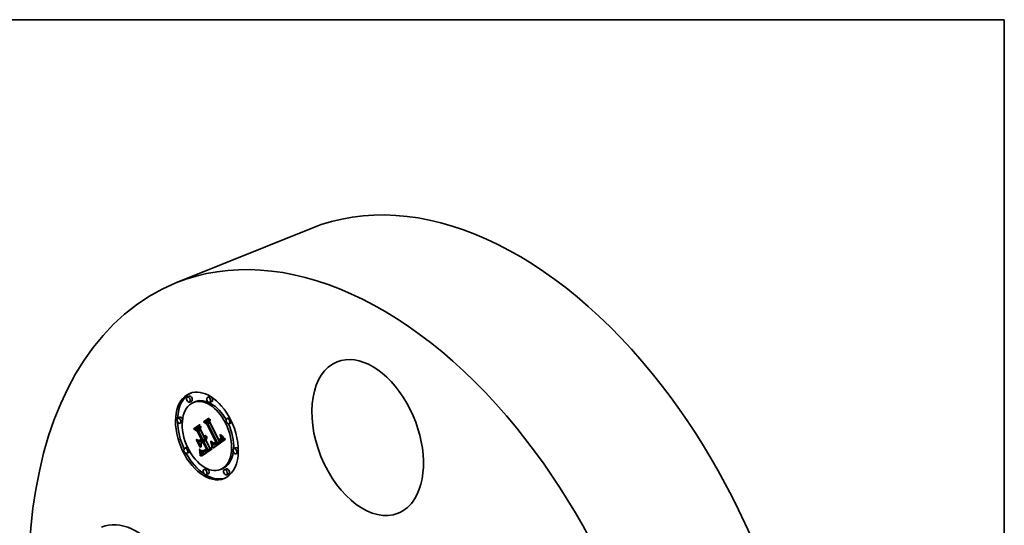
# Model space of a CAD drawing. Extents: x 0 to 10.8, y 0 to 8.2.
# Drawn here: x 7 to 10.8, y 6.3 to 8.2 of the extents above; entities that cross this region are included whole.
import ezdxf

# ---------------------------------------------------------------- set-up
doc = ezdxf.new("R2010")
doc.units = 0
doc.header["$MEASUREMENT"] = 0
doc.layers.get('0').update_dxf_attribs({"lineweight": 13})
doc.layers.add('1', color=7, linetype='Continuous', lineweight=13)

msp = doc.modelspace()

# ---------------------------------------------------------------- linework, layer by layer
at = {"color": 7, "lineweight": 35, "ltscale": 0.013778}
msp.add_line((7.624321, 7.25624), (8.135412, 7.462424), dxfattribs=at)
at = {"color": 7, "lineweight": 35, "ltscale": 0.000207}
for p, q in [((7.675642, 6.828845), (7.667976, 6.825752)), ((7.6835, 6.80937), (7.675834, 6.806277)), ((7.698404, 6.808578), (7.690738, 6.805485)), ((7.752297, 6.828088), (7.74463, 6.824995)), ((7.760155, 6.808613), (7.752488, 6.80552)), ((7.63994, 6.749282), (7.632273, 6.74619)), ((7.647798, 6.729808), (7.640131, 6.726715)), ((7.728981, 6.731819), (7.736647, 6.734912)), ((7.736483, 6.729619), (7.744149, 6.732712)), ((7.744791, 6.725527), (7.752457, 6.728619)), ((7.825, 6.747455), (7.817334, 6.744362)), ((7.832858, 6.72798), (7.825192, 6.724888)), ((7.691773, 6.705723), (7.699439, 6.708815)), ((7.700258, 6.702937), (7.707925, 6.70603)), ((7.709673, 6.697711), (7.717339, 6.700804)), ((7.712724, 6.661632), (7.720391, 6.664724)), ((7.718004, 6.65769), (7.72567, 6.660783)), ((7.726897, 6.663928), (7.734564, 6.667021)), ((7.729768, 6.658298), (7.737435, 6.661391)), ((7.767967, 6.651387), (7.775634, 6.654479)), ((7.76886, 6.651004), (7.776526, 6.654097)), ((7.775511, 6.648427), (7.783178, 6.65152)), ((7.776331, 6.648803), (7.783998, 6.651895)), ((7.777165, 6.649266), (7.784832, 6.652359)), ((7.778013, 6.64982), (7.785679, 6.652913)), ((7.778706, 6.650322), (7.786373, 6.653415)), ((7.779389, 6.650845), (7.787055, 6.653938)), ((7.780061, 6.651388), (7.787727, 6.654481)), ((7.780722, 6.651954), (7.788388, 6.655047)), ((7.781371, 6.652541), (7.789038, 6.655634)), ((7.789362, 6.658691), (7.797028, 6.661784)), ((7.79022, 6.659096), (7.797886, 6.662189)), ((7.791046, 6.659523), (7.798713, 6.662616)), ((7.791841, 6.659971), (7.799507, 6.663064)), ((7.792604, 6.66044), (7.80027, 6.663533)), ((7.793334, 6.660931), (7.801, 6.664024)), ((7.79429, 6.66165), (7.801956, 6.664742)), ((7.795155, 6.662399), (7.802821, 6.665491)), ((7.795926, 6.66318), (7.803593, 6.666273)), ((7.796608, 6.663992), (7.804274, 6.667085)), ((7.797197, 6.664834), (7.804863, 6.667927)), ((7.797693, 6.665709), (7.80536, 6.668802)), ((7.798099, 6.666614), (7.805765, 6.669707)), ((7.798412, 6.667551), (7.806078, 6.670644)), ((7.798634, 6.668518), (7.8063, 6.671611)), ((7.666104, 6.636007), (7.658438, 6.632915)), ((7.673962, 6.616533), (7.666295, 6.61344)), ((7.720195, 6.614089), (7.727861, 6.617181)), ((7.720438, 6.612465), (7.728104, 6.615557)), ((7.720654, 6.610651), (7.72832, 6.613744)), ((7.720756, 6.609644), (7.728423, 6.612737)), ((7.726725, 6.621689), (7.734391, 6.624781)), ((7.728054, 6.62156), (7.73572, 6.624652)), ((7.730024, 6.623631), (7.73769, 6.626724)), ((7.730713, 6.62392), (7.738379, 6.627013)), ((7.73144, 6.624265), (7.739106, 6.627358)), ((7.732205, 6.624666), (7.739871, 6.627759)), ((7.733888, 6.619273), (7.741554, 6.622366)), ((7.734931, 6.61975), (7.742598, 6.622843)), ((7.736016, 6.620329), (7.743682, 6.623422)), ((7.737142, 6.62101), (7.744809, 6.624102)), ((7.738311, 6.621792), (7.745977, 6.624885)), ((7.74049, 6.623412), (7.748157, 6.626505)), ((7.744291, 6.625987), (7.751958, 6.62908)), ((7.745763, 6.626928), (7.753429, 6.630021)), ((7.763404, 6.644761), (7.77107, 6.647853)), ((7.851164, 6.63418), (7.843498, 6.631087)), ((7.859022, 6.614705), (7.851356, 6.611613)), ((7.720856, 6.608571), (7.728522, 6.611664)), ((7.720951, 6.607433), (7.728617, 6.610526)), ((7.721042, 6.606228), (7.728709, 6.60932)), ((7.738808, 6.555375), (7.731141, 6.552282)), ((7.800558, 6.55541), (7.792891, 6.552317)), ((7.815462, 6.554618), (7.807796, 6.551525)), ((7.746666, 6.5359), (7.738999, 6.532807)), ((7.82332, 6.535143), (7.815654, 6.53205))]:
    msp.add_line(p, q, dxfattribs=at)
at = {"color": 7, "lineweight": 35, "ltscale": 0.000606}
msp.add_line((7.728981, 6.731819), (7.748827, 6.745739), dxfattribs=at)
at = {"color": 7, "lineweight": 35, "ltscale": 0.000377}
msp.add_line((7.741581, 6.723549), (7.728981, 6.731819), dxfattribs=at)
at = {"color": 7, "lineweight": 35, "ltscale": 0.000568}
msp.add_line((7.750643, 6.744556), (7.73204, 6.731508), dxfattribs=at)
at = {"color": 7, "lineweight": 35, "ltscale": 0.000309}
msp.add_line((7.73204, 6.731508), (7.742473, 6.724902), dxfattribs=at)
at = {"color": 7, "lineweight": 35, "ltscale": 0.000542}
msp.add_line((7.736483, 6.729619), (7.754232, 6.742068), dxfattribs=at)
at = {"color": 7, "lineweight": 35, "ltscale": 0.000232}
for p, q in [((7.744791, 6.725527), (7.736483, 6.729619)), ((7.752457, 6.728619), (7.744149, 6.732712))]:
    msp.add_line(p, q, dxfattribs=at)
at = {"color": 7, "lineweight": 35, "ltscale": 0.000423}
msp.add_line((7.736647, 6.734912), (7.750516, 6.744639), dxfattribs=at)
at = {"color": 7, "lineweight": 35, "ltscale": 3.5e-05}
for p, q in [((7.741581, 6.723549), (7.742893, 6.724079)), ((7.757696, 6.653047), (7.758982, 6.653566)), ((7.758316, 6.650296), (7.75963, 6.650827)), ((7.761613, 6.653086), (7.761254, 6.654436)), ((7.792157, 6.680549), (7.791626, 6.681865)), ((7.793922, 6.673102), (7.795202, 6.673618)), ((7.723246, 6.623822), (7.724565, 6.623369)), ((7.737142, 6.62101), (7.738311, 6.621792)), ((7.741513, 6.628953), (7.740421, 6.628096)), ((7.744809, 6.624102), (7.745977, 6.624885)), ((7.716259, 6.604233), (7.717558, 6.604757)), ((7.721296, 6.602214), (7.721215, 6.603619))]:
    msp.add_line(p, q, dxfattribs=at)
at = {"color": 7, "lineweight": 35, "ltscale": 0.001892}
msp.add_line((7.77591, 6.656119), (7.741581, 6.723549), dxfattribs=at)
at = {"color": 7, "lineweight": 35, "ltscale": 0.00196}
msp.add_line((7.742473, 6.724902), (7.778085, 6.655058), dxfattribs=at)
at = {"color": 7, "lineweight": 35, "ltscale": 0.000298}
msp.add_line((7.744149, 6.732712), (7.753923, 6.739567), dxfattribs=at)
at = {"color": 7, "lineweight": 35, "ltscale": 0.002041}
for p, q in [((7.781371, 6.652541), (7.744791, 6.725527)), ((7.789038, 6.655634), (7.752457, 6.728619))]:
    msp.add_line(p, q, dxfattribs=at)
at = {"color": 7, "lineweight": 35, "ltscale": 5.4e-05}
for p, q in [((7.748827, 6.745739), (7.750643, 6.744556)), ((7.775385, 6.655629), (7.777382, 6.656435)), ((7.79306, 6.669346), (7.795066, 6.670155)), ((7.796924, 6.68182), (7.798295, 6.680165)), ((7.797166, 6.678318), (7.79918, 6.67913))]:
    msp.add_line(p, q, dxfattribs=at)
at = {"color": 7, "lineweight": 35, "ltscale": 0.000294}
msp.add_line((7.754232, 6.742068), (7.752794, 6.730412), dxfattribs=at)
at = {"color": 7, "lineweight": 35, "ltscale": 0.001872}
msp.add_line((7.752794, 6.730412), (7.786798, 6.663719), dxfattribs=at)
at = {"color": 7, "lineweight": 35, "ltscale": 0.000687}
msp.add_line((7.691773, 6.705723), (7.714261, 6.721495), dxfattribs=at)
at = {"color": 7, "lineweight": 35, "ltscale": 0.000433}
msp.add_line((7.706059, 6.695904), (7.691773, 6.705723), dxfattribs=at)
at = {"color": 7, "lineweight": 35, "ltscale": 0.00065}
msp.add_line((7.716154, 6.720366), (7.694871, 6.705438), dxfattribs=at)
at = {"color": 7, "lineweight": 35, "ltscale": 0.000356}
msp.add_line((7.694871, 6.705438), (7.70662, 6.69739), dxfattribs=at)
at = {"color": 7, "lineweight": 35, "ltscale": 0.000506}
msp.add_line((7.699439, 6.708815), (7.716021, 6.720446), dxfattribs=at)
at = {"color": 7, "lineweight": 35, "ltscale": 0.000582}
msp.add_line((7.700258, 6.702937), (7.719328, 6.716312), dxfattribs=at)
at = {"color": 7, "lineweight": 35, "ltscale": 0.000269}
for p, q in [((7.709673, 6.697711), (7.700258, 6.702937)), ((7.717339, 6.700804), (7.707925, 6.70603))]:
    msp.add_line(p, q, dxfattribs=at)
at = {"color": 7, "lineweight": 35, "ltscale": 2.9e-05}
for p, q in [((7.706059, 6.695904), (7.707152, 6.696345)), ((7.720687, 6.667216), (7.721779, 6.667657)), ((7.726428, 6.655955), (7.727521, 6.656396)), ((7.735316, 6.680841), (7.73641, 6.681283)), ((7.736853, 6.681012), (7.736803, 6.67987)), ((7.766217, 6.651148), (7.767063, 6.650368)), ((7.792157, 6.680549), (7.79325, 6.68099)), ((7.792618, 6.679296), (7.793706, 6.679735)), ((7.793009, 6.678106), (7.7941, 6.678547)), ((7.793331, 6.676979), (7.793009, 6.678106)), ((7.79429, 6.66165), (7.795155, 6.662399)), ((7.79491, 6.675519), (7.795114, 6.674373)), ((7.801956, 6.664742), (7.802821, 6.665491)), ((7.713423, 6.627535), (7.714498, 6.627969)), ((7.71964, 6.617044), (7.719401, 6.618199)), ((7.72703, 6.62301), (7.728178, 6.623103)), ((7.733888, 6.619273), (7.734931, 6.61975)), ((7.73962, 6.630082), (7.740713, 6.630523)), ((7.741554, 6.622366), (7.742598, 6.622843)), ((7.763021, 6.646939), (7.762791, 6.648088)), ((7.765183, 6.632996), (7.764987, 6.634156)), ((7.720951, 6.607433), (7.720856, 6.608571)), ((7.728617, 6.610526), (7.728522, 6.611664))]:
    msp.add_line(p, q, dxfattribs=at)
at = {"color": 7, "lineweight": 35, "ltscale": 0.000805}
msp.add_line((7.720687, 6.667216), (7.706059, 6.695904), dxfattribs=at)
at = {"color": 7, "lineweight": 35, "ltscale": 0.000878}
msp.add_line((7.70662, 6.69739), (7.72258, 6.666087), dxfattribs=at)
at = {"color": 7, "lineweight": 35, "ltscale": 0.000337}
msp.add_line((7.707925, 6.70603), (7.718964, 6.713772), dxfattribs=at)
at = {"color": 7, "lineweight": 35, "ltscale": 0.000948}
for p, q in [((7.726897, 6.663928), (7.709673, 6.697711)), ((7.734564, 6.667021), (7.717339, 6.700804))]:
    msp.add_line(p, q, dxfattribs=at)
at = {"color": 7, "lineweight": 35, "ltscale": 5.5e-05}
for p, q in [((7.714261, 6.721495), (7.716154, 6.720366)), ((7.795144, 6.68313), (7.796924, 6.68182)), ((7.798295, 6.680165), (7.799725, 6.678492)), ((7.713423, 6.627535), (7.712792, 6.629648))]:
    msp.add_line(p, q, dxfattribs=at)
at = {"color": 7, "lineweight": 35, "ltscale": 0.000332}
msp.add_line((7.719328, 6.716312), (7.71744, 6.703159), dxfattribs=at)
at = {"color": 7, "lineweight": 35, "ltscale": 0.000809}
msp.add_line((7.71744, 6.703159), (7.732136, 6.674337), dxfattribs=at)
at = {"color": 7, "lineweight": 35, "ltscale": 3.9e-05}
for p, q in [((7.701329, 6.665469), (7.702852, 6.665172)), ((7.741213, 6.6715), (7.741011, 6.669959)), ((7.762545, 6.655343), (7.763506, 6.654134)), ((7.797662, 6.676852), (7.797166, 6.678318)), ((7.717616, 6.636216), (7.716093, 6.636513)), ((7.721439, 6.622975), (7.722647, 6.621958)), ((7.732321, 6.622527), (7.730852, 6.621979)), ((7.761974, 6.636793), (7.762032, 6.635246))]:
    msp.add_line(p, q, dxfattribs=at)
at = {"color": 7, "lineweight": 35, "ltscale": 0.000813}
for p, q in [((7.716093, 6.636513), (7.701329, 6.665469)), ((7.702852, 6.665172), (7.717616, 6.636216))]:
    msp.add_line(p, q, dxfattribs=at)
at = {"color": 7, "lineweight": 35, "ltscale": 0.000788}
msp.add_line((7.720125, 6.636155), (7.705805, 6.664241), dxfattribs=at)
at = {"color": 7, "lineweight": 35, "ltscale": 0.000346}
msp.add_line((7.705805, 6.664241), (7.718004, 6.65769), dxfattribs=at)
at = {"color": 7, "lineweight": 35, "ltscale": 0.000243}
msp.add_line((7.712724, 6.661632), (7.720687, 6.667216), dxfattribs=at)
at = {"color": 7, "lineweight": 35, "ltscale": 5.7e-05}
for p, q in [((7.714774, 6.660612), (7.712724, 6.661632)), ((7.734447, 6.677276), (7.736551, 6.678125)), ((7.713991, 6.625326), (7.713423, 6.627535)), ((7.760917, 6.6447), (7.761304, 6.642466))]:
    msp.add_line(p, q, dxfattribs=at)
at = {"color": 7, "lineweight": 35, "ltscale": 0.000238}
msp.add_line((7.72258, 6.666087), (7.714774, 6.660612), dxfattribs=at)
at = {"color": 7, "lineweight": 35, "ltscale": 0.000272}
for p, q in [((7.718004, 6.65769), (7.726897, 6.663928)), ((7.72567, 6.660783), (7.734564, 6.667021))]:
    msp.add_line(p, q, dxfattribs=at)
at = {"color": 7, "lineweight": 35, "ltscale": 0.000156}
for p, q in [((7.721158, 6.652259), (7.718323, 6.657819)), ((7.735635, 6.626832), (7.741408, 6.62916))]:
    msp.add_line(p, q, dxfattribs=at)
at = {"color": 7, "lineweight": 35, "ltscale": 0.000392}
msp.add_line((7.720564, 6.651842), (7.720125, 6.636155), dxfattribs=at)
at = {"color": 7, "lineweight": 35, "ltscale": 6.5e-05}
for p, q in [((7.720391, 6.664724), (7.722515, 6.666214)), ((7.715631, 6.615542), (7.715315, 6.618131)), ((7.716895, 6.617077), (7.717196, 6.614482))]:
    msp.add_line(p, q, dxfattribs=at)
at = {"color": 7, "lineweight": 35, "ltscale": 0.000179}
msp.add_line((7.726428, 6.655955), (7.720564, 6.651842), dxfattribs=at)
at = {"color": 7, "lineweight": 35, "ltscale": 0.000726}
msp.add_line((7.73962, 6.630082), (7.726428, 6.655955), dxfattribs=at)
at = {"color": 7, "lineweight": 35, "ltscale": 7.2e-05}
for p, q in [((7.729768, 6.658298), (7.727399, 6.656636)), ((7.761946, 6.651776), (7.764604, 6.652849)), ((7.716197, 6.607203), (7.716071, 6.610078))]:
    msp.add_line(p, q, dxfattribs=at)
at = {"color": 7, "lineweight": 35, "ltscale": 0.000777}
msp.add_line((7.727399, 6.656636), (7.741513, 6.628953), dxfattribs=at)
at = {"color": 7, "lineweight": 35, "ltscale": 0.00088}
for p, q in [((7.745763, 6.626928), (7.729768, 6.658298)), ((7.753429, 6.630021), (7.737435, 6.661391))]:
    msp.add_line(p, q, dxfattribs=at)
at = {"color": 7, "lineweight": 35, "ltscale": 9.9e-05}
msp.add_line((7.732136, 6.674337), (7.735799, 6.675815), dxfattribs=at)
at = {"color": 7, "lineweight": 35, "ltscale": 1.8e-05}
for p, q in [((7.732136, 6.674337), (7.732707, 6.67479)), ((7.732707, 6.67479), (7.733223, 6.67531)), ((7.735287, 6.669696), (7.735898, 6.67006)), ((7.77391, 6.652167), (7.773274, 6.651819)), ((7.775385, 6.655629), (7.77591, 6.656119))]:
    msp.add_line(p, q, dxfattribs=at)
at = {"color": 7, "lineweight": 35, "ltscale": 8.7e-05}
for p, q in [((7.732707, 6.67479), (7.735923, 6.676087)), ((7.774322, 6.654785), (7.777558, 6.65609))]:
    msp.add_line(p, q, dxfattribs=at)
at = {"color": 7, "lineweight": 35, "ltscale": 2.3e-05}
for p, q in [((7.733768, 6.673082), (7.733059, 6.672527)), ((7.735871, 6.675956), (7.735456, 6.67514)), ((7.737201, 6.67125), (7.737745, 6.671977)), ((7.766555, 6.653023), (7.767474, 6.652894)), ((7.767474, 6.652894), (7.768379, 6.652846)), ((7.771859, 6.653467), (7.772693, 6.653825)), ((7.772693, 6.653825), (7.773515, 6.654264)), ((7.783178, 6.65152), (7.783998, 6.651895)), ((7.79022, 6.659096), (7.791046, 6.659523)), ((7.790353, 6.666157), (7.791042, 6.666751)), ((7.791046, 6.659523), (7.791841, 6.659971)), ((7.793368, 6.666539), (7.792768, 6.665825)), ((7.793887, 6.66728), (7.793368, 6.666539)), ((7.797886, 6.662189), (7.798713, 6.662616)), ((7.798713, 6.662616), (7.799507, 6.663064)), ((7.731005, 6.618453), (7.731924, 6.618624)), ((7.732205, 6.624666), (7.733006, 6.625123)), ((7.734391, 6.624781), (7.733491, 6.62503)), ((7.775511, 6.648427), (7.776331, 6.648803))]:
    msp.add_line(p, q, dxfattribs=at)
at = {"color": 7, "lineweight": 35, "ltscale": 8.8e-05}
msp.add_line((7.733059, 6.672527), (7.734665, 6.669376), dxfattribs=at)
at = {"color": 7, "lineweight": 35, "ltscale": 7.7e-05}
msp.add_line((7.733223, 6.67531), (7.736067, 6.676457), dxfattribs=at)
at = {"color": 7, "lineweight": 35, "ltscale": 1.9e-05}
for p, q in [((7.733223, 6.67531), (7.733686, 6.675898)), ((7.733686, 6.675898), (7.734093, 6.676554)), ((7.79306, 6.669346), (7.79338, 6.670049)), ((7.730024, 6.623631), (7.730713, 6.62392)), ((7.73769, 6.626724), (7.738379, 6.627013)), ((7.770159, 6.648316), (7.770882, 6.648062)), ((7.770882, 6.648062), (7.771619, 6.647899)), ((7.771619, 6.647899), (7.77237, 6.647825)), ((7.77237, 6.647825), (7.773134, 6.647841))]:
    msp.add_line(p, q, dxfattribs=at)
at = {"color": 7, "lineweight": 35, "ltscale": 6.9e-05}
for p, q in [((7.733686, 6.675898), (7.736241, 6.676929)), ((7.792199, 6.668005), (7.794743, 6.669031)), ((7.717541, 6.609136), (7.717583, 6.606386))]:
    msp.add_line(p, q, dxfattribs=at)
at = {"color": 7, "lineweight": 35, "ltscale": 2.2e-05}
for p, q in [((7.734403, 6.673703), (7.733768, 6.673082)), ((7.734966, 6.674389), (7.734403, 6.673703)), ((7.734745, 6.678066), (7.73499, 6.678924)), ((7.735456, 6.67514), (7.734966, 6.674389)), ((7.735898, 6.67006), (7.736585, 6.670611)), ((7.736585, 6.670611), (7.737201, 6.67125)), ((7.768379, 6.652846), (7.76927, 6.65288)), ((7.768669, 6.649128), (7.769428, 6.648668)), ((7.769727, 6.650826), (7.76886, 6.651004)), ((7.76927, 6.65288), (7.770146, 6.652995)), ((7.770588, 6.650852), (7.769727, 6.650826)), ((7.770146, 6.652995), (7.77101, 6.65319)), ((7.77101, 6.65319), (7.771859, 6.653467)), ((7.776021, 6.65352), (7.775284, 6.653018)), ((7.779389, 6.650845), (7.780061, 6.651388)), ((7.780061, 6.651388), (7.780722, 6.651954)), ((7.780722, 6.651954), (7.781371, 6.652541)), ((7.787055, 6.653938), (7.787727, 6.654481)), ((7.787727, 6.654481), (7.788388, 6.655047)), ((7.788388, 6.655047), (7.789038, 6.655634)), ((7.791042, 6.666751), (7.791658, 6.667367)), ((7.791841, 6.659971), (7.792604, 6.66044)), ((7.792604, 6.66044), (7.793334, 6.660931)), ((7.794324, 6.668047), (7.793887, 6.66728)), ((7.794679, 6.66884), (7.794324, 6.668047)), ((7.794953, 6.669661), (7.794679, 6.66884)), ((7.795146, 6.670506), (7.794953, 6.669661)), ((7.799507, 6.663064), (7.80027, 6.663533)), ((7.80027, 6.663533), (7.801, 6.664024)), ((7.730127, 6.618382), (7.731005, 6.618453)), ((7.73144, 6.624265), (7.732205, 6.624666)), ((7.739106, 6.627358), (7.739871, 6.627759))]:
    msp.add_line(p, q, dxfattribs=at)
at = {"color": 7, "lineweight": 35, "ltscale": 6.2e-05}
for p, q in [((7.734093, 6.676554), (7.736399, 6.677484)), ((7.806029, 6.67163), (7.807752, 6.669871)), ((7.714821, 6.626943), (7.715469, 6.624554)), ((7.759332, 6.645273), (7.758861, 6.647705))]:
    msp.add_line(p, q, dxfattribs=at)
at = {"color": 7, "lineweight": 35, "ltscale": 2e-05}
for p, q in [((7.734093, 6.676554), (7.734447, 6.677276)), ((7.774581, 6.652566), (7.77391, 6.652167)), ((7.792199, 6.668005), (7.792666, 6.668665)), ((7.792666, 6.668665), (7.79306, 6.669346)), ((7.728496, 6.618548), (7.72929, 6.618415)), ((7.730713, 6.62392), (7.73144, 6.624265)), ((7.738379, 6.627013), (7.739106, 6.627358)), ((7.769428, 6.648668), (7.770159, 6.648316)), ((7.773134, 6.647841), (7.773913, 6.647947)), ((7.773913, 6.647947), (7.774705, 6.648142))]:
    msp.add_line(p, q, dxfattribs=at)
at = {"color": 7, "lineweight": 35, "ltscale": 2.1e-05}
for p, q in [((7.734447, 6.677276), (7.734745, 6.678066)), ((7.775284, 6.653018), (7.774581, 6.652566)), ((7.778013, 6.64982), (7.778706, 6.650322)), ((7.778706, 6.650322), (7.779389, 6.650845)), ((7.785679, 6.652913), (7.786373, 6.653415)), ((7.786373, 6.653415), (7.787055, 6.653938)), ((7.791658, 6.667367), (7.792199, 6.668005)), ((7.727688, 6.618798), (7.728496, 6.618548)), ((7.72929, 6.618415), (7.730127, 6.618382)), ((7.735635, 6.626832), (7.736329, 6.627337)), ((7.774705, 6.648142), (7.775511, 6.648427))]:
    msp.add_line(p, q, dxfattribs=at)
at = {"color": 7, "lineweight": 35, "ltscale": 0.000177}
for p, q in [((7.734665, 6.669376), (7.741225, 6.672023)), ((7.763225, 6.64583), (7.769807, 6.648486))]:
    msp.add_line(p, q, dxfattribs=at)
at = {"color": 7, "lineweight": 35, "ltscale": 1.7e-05}
for p, q in [((7.734665, 6.669376), (7.735287, 6.669696)), ((7.766104, 6.652762), (7.765622, 6.653234)), ((7.773274, 6.651819), (7.77267, 6.651522)), ((7.774322, 6.654785), (7.774855, 6.655184)), ((7.774855, 6.655184), (7.775385, 6.655629)), ((7.723015, 6.623428), (7.723649, 6.623684)), ((7.729371, 6.623399), (7.730024, 6.623631))]:
    msp.add_line(p, q, dxfattribs=at)
at = {"color": 7, "lineweight": 35, "ltscale": 5.2e-05}
for p, q in [((7.734745, 6.678066), (7.736687, 6.678849)), ((7.761304, 6.642466), (7.76161, 6.640404))]:
    msp.add_line(p, q, dxfattribs=at)
at = {"color": 7, "lineweight": 35, "ltscale": 2.4e-05}
for p, q in [((7.73499, 6.678924), (7.73518, 6.679849)), ((7.736214, 6.676836), (7.735871, 6.675956)), ((7.737745, 6.671977), (7.738218, 6.672792)), ((7.73951, 6.678195), (7.740398, 6.678553)), ((7.765622, 6.653234), (7.766555, 6.653023)), ((7.76788, 6.649694), (7.768669, 6.649128)), ((7.76886, 6.651004), (7.767967, 6.651387)), ((7.773515, 6.654264), (7.774322, 6.654785)), ((7.776526, 6.654097), (7.775634, 6.654479)), ((7.776331, 6.648803), (7.777165, 6.649266)), ((7.783998, 6.651895), (7.784832, 6.652359)), ((7.789362, 6.658691), (7.79022, 6.659096)), ((7.78959, 6.665585), (7.790353, 6.666157)), ((7.792768, 6.665825), (7.792087, 6.665137)), ((7.797028, 6.661784), (7.797886, 6.662189)), ((7.726813, 6.619174), (7.727688, 6.618798)), ((7.736329, 6.627337), (7.737074, 6.627914))]:
    msp.add_line(p, q, dxfattribs=at)
at = {"color": 7, "lineweight": 35, "ltscale": 4.8e-05}
for p, q in [((7.73499, 6.678924), (7.736778, 6.679645)), ((7.79338, 6.670049), (7.795167, 6.670769)), ((7.720195, 6.614089), (7.719853, 6.615974)), ((7.727861, 6.617181), (7.72752, 6.619067)), ((7.76161, 6.640404), (7.761833, 6.638513))]:
    msp.add_line(p, q, dxfattribs=at)
at = {"color": 7, "lineweight": 35, "ltscale": 2.5e-05}
for p, q in [((7.73518, 6.679849), (7.735316, 6.680841)), ((7.736484, 6.677783), (7.736214, 6.676836)), ((7.738218, 6.672792), (7.738619, 6.673697)), ((7.771562, 6.651084), (7.770588, 6.650852)), ((7.777165, 6.649266), (7.778013, 6.64982)), ((7.784832, 6.652359), (7.785679, 6.652913)), ((7.792087, 6.665137), (7.791323, 6.664477)), ((7.79524, 6.673301), (7.795288, 6.672303)), ((7.797197, 6.664834), (7.797693, 6.665709)), ((7.797693, 6.665709), (7.798099, 6.666614)), ((7.798099, 6.666614), (7.798412, 6.667551)), ((7.798412, 6.667551), (7.798634, 6.668518)), ((7.798634, 6.668518), (7.798764, 6.669517)), ((7.804863, 6.667927), (7.80536, 6.668802)), ((7.80536, 6.668802), (7.805765, 6.669707)), ((7.805765, 6.669707), (7.806078, 6.670644)), ((7.806078, 6.670644), (7.8063, 6.671611)), ((7.728423, 6.612737), (7.72832, 6.613744)), ((7.731924, 6.618624), (7.732886, 6.618897)), ((7.733006, 6.625123), (7.733845, 6.625637)), ((7.720756, 6.609644), (7.720654, 6.610651))]:
    msp.add_line(p, q, dxfattribs=at)
at = {"color": 7, "lineweight": 35, "ltscale": 4.5e-05}
for p, q in [((7.73518, 6.679849), (7.736831, 6.680515)), ((7.739207, 6.675769), (7.740874, 6.676441)), ((7.793922, 6.673102), (7.793766, 6.674914)), ((7.795288, 6.672303), (7.795146, 6.670506)), ((7.760481, 6.637139), (7.760305, 6.638934))]:
    msp.add_line(p, q, dxfattribs=at)
at = {"color": 7, "lineweight": 35, "ltscale": 0.00016}
for p, q in [((7.735287, 6.669696), (7.741226, 6.672092)), ((7.798803, 6.670566), (7.804753, 6.672966))]:
    msp.add_line(p, q, dxfattribs=at)
at = {"color": 7, "lineweight": 35, "ltscale": 2.7e-05}
for p, q in [((7.735316, 6.680841), (7.735397, 6.681902)), ((7.736803, 6.67987), (7.73668, 6.678794)), ((7.76087, 6.655826), (7.761876, 6.656232)), ((7.767967, 6.651387), (7.767049, 6.651972)), ((7.795114, 6.674373), (7.79524, 6.673301)), ((7.795155, 6.662399), (7.795926, 6.66318)), ((7.795926, 6.66318), (7.796608, 6.663992)), ((7.802821, 6.665491), (7.803593, 6.666273)), ((7.803593, 6.666273), (7.804274, 6.667085)), ((7.719853, 6.615974), (7.71964, 6.617044)), ((7.725872, 6.619678), (7.726813, 6.619174)), ((7.728522, 6.611664), (7.728423, 6.612737)), ((7.732886, 6.618897), (7.733888, 6.619273)), ((7.763404, 6.644761), (7.763225, 6.64583)), ((7.720856, 6.608571), (7.720756, 6.609644))]:
    msp.add_line(p, q, dxfattribs=at)
at = {"color": 7, "lineweight": 35, "ltscale": 4.3e-05}
for p, q in [((7.735397, 6.681902), (7.736853, 6.681012)), ((7.792036, 6.683953), (7.79271, 6.682362)), ((7.720164, 6.624119), (7.721439, 6.622975)), ((7.733836, 6.623301), (7.732321, 6.622527)), ((7.761833, 6.638513), (7.761974, 6.636793))]:
    msp.add_line(p, q, dxfattribs=at)
at = {"color": 7, "lineweight": 35, "ltscale": 0.000144}
msp.add_line((7.735898, 6.67006), (7.741229, 6.67221), dxfattribs=at)
at = {"color": 7, "lineweight": 35, "ltscale": 2.6e-05}
for p, q in [((7.73668, 6.678794), (7.736484, 6.677783)), ((7.738619, 6.673697), (7.738949, 6.674688)), ((7.767063, 6.650368), (7.76788, 6.649694)), ((7.791323, 6.664477), (7.790478, 6.663843)), ((7.795907, 6.681457), (7.796883, 6.68185)), ((7.796608, 6.663992), (7.797197, 6.664834)), ((7.798764, 6.669517), (7.798803, 6.670566)), ((7.804274, 6.667085), (7.804863, 6.667927)), ((7.733845, 6.625637), (7.734722, 6.626206)), ((7.737074, 6.627914), (7.737871, 6.628564))]:
    msp.add_line(p, q, dxfattribs=at)
at = {"color": 7, "lineweight": 35, "ltscale": 0.000125}
msp.add_line((7.736585, 6.670611), (7.741235, 6.672487), dxfattribs=at)
at = {"color": 7, "lineweight": 35, "ltscale": 0.000109}
msp.add_line((7.737201, 6.67125), (7.741244, 6.672881), dxfattribs=at)
at = {"color": 7, "lineweight": 35, "ltscale": 3.7e-05}
for p, q in [((7.73856, 6.66479), (7.737536, 6.663746)), ((7.741011, 6.669959), (7.740645, 6.668519)), ((7.76087, 6.655826), (7.76046, 6.657257)), ((7.77591, 6.656119), (7.777265, 6.656666)), ((7.715631, 6.615542), (7.717009, 6.616098)), ((7.759332, 6.645273), (7.760697, 6.645824)), ((7.759731, 6.643001), (7.761115, 6.643559)), ((7.762032, 6.635246), (7.760584, 6.635503)), ((7.716197, 6.607203), (7.717562, 6.607754))]:
    msp.add_line(p, q, dxfattribs=at)
at = {"color": 7, "lineweight": 35, "ltscale": 0.000794}
msp.add_line((7.737536, 6.663746), (7.751958, 6.63546), dxfattribs=at)
at = {"color": 7, "lineweight": 35, "ltscale": 9.4e-05}
msp.add_line((7.737745, 6.671977), (7.741232, 6.673384), dxfattribs=at)
at = {"color": 7, "lineweight": 35, "ltscale": 8e-05}
msp.add_line((7.738218, 6.672792), (7.741188, 6.67399), dxfattribs=at)
at = {"color": 7, "lineweight": 35, "ltscale": 3.6e-05}
for p, q in [((7.739419, 6.665934), (7.73856, 6.66479)), ((7.740115, 6.667177), (7.739419, 6.665934)), ((7.740645, 6.668519), (7.740115, 6.667177)), ((7.761254, 6.654436), (7.76087, 6.655826)), ((7.763506, 6.654134), (7.764439, 6.653031)), ((7.793825, 6.679402), (7.794265, 6.678033)), ((7.798068, 6.675456), (7.797662, 6.676852)), ((7.715315, 6.618131), (7.716651, 6.61867)), ((7.718837, 6.620759), (7.718514, 6.622166)), ((7.722647, 6.621958), (7.723789, 6.621071)), ((7.724205, 6.622622), (7.723015, 6.623428)), ((7.724205, 6.622622), (7.725539, 6.62316)), ((7.730852, 6.621979), (7.72943, 6.621657)), ((7.758861, 6.647705), (7.760202, 6.648246)), ((7.717539, 6.603584), (7.716259, 6.604233))]:
    msp.add_line(p, q, dxfattribs=at)
at = {"color": 7, "lineweight": 35, "ltscale": 6.8e-05}
for p, q in [((7.738619, 6.673697), (7.741134, 6.674712)), ((7.738311, 6.621792), (7.74049, 6.623412)), ((7.745977, 6.624885), (7.748157, 6.626505)), ((7.717412, 6.611835), (7.717541, 6.609136))]:
    msp.add_line(p, q, dxfattribs=at)
at = {"color": 7, "lineweight": 35, "ltscale": 2.8e-05}
for p, q in [((7.738949, 6.674688), (7.739207, 6.675769)), ((7.798803, 6.670566), (7.798753, 6.671685)), ((7.734722, 6.626206), (7.735635, 6.626832)), ((7.737871, 6.628564), (7.73872, 6.629287)), ((7.763225, 6.64583), (7.763021, 6.646939))]:
    msp.add_line(p, q, dxfattribs=at)
at = {"color": 7, "lineweight": 35, "ltscale": 5.6e-05}
for p, q in [((7.738949, 6.674688), (7.74102, 6.675524)), ((7.761613, 6.653086), (7.763685, 6.653922)), ((7.799725, 6.678492), (7.801214, 6.676803))]:
    msp.add_line(p, q, dxfattribs=at)
at = {"color": 7, "lineweight": 35, "ltscale": 3e-05}
for p, q in [((7.739207, 6.675769), (7.739394, 6.676937)), ((7.739554, 6.67954), (7.740373, 6.678658)), ((7.762791, 6.648088), (7.762535, 6.649277)), ((7.77267, 6.651522), (7.771562, 6.651084)), ((7.791026, 6.683245), (7.792145, 6.683697)), ((7.791626, 6.681865), (7.792731, 6.682311)), ((7.793331, 6.676979), (7.794435, 6.677425)), ((7.793334, 6.660931), (7.79429, 6.66165)), ((7.798753, 6.671685), (7.798614, 6.672872)), ((7.801, 6.664024), (7.801956, 6.664742)), ((7.724864, 6.620311), (7.725872, 6.619678)), ((7.725826, 6.623099), (7.72703, 6.62301)), ((7.73872, 6.629287), (7.73962, 6.630082)), ((7.740421, 6.628096), (7.739483, 6.627339)), ((7.721042, 6.606228), (7.720951, 6.607433)), ((7.728709, 6.60932), (7.728617, 6.610526))]:
    msp.add_line(p, q, dxfattribs=at)
at = {"color": 7, "lineweight": 35, "ltscale": 3.2e-05}
for p, q in [((7.739394, 6.676937), (7.73951, 6.678195)), ((7.762535, 6.649277), (7.762253, 6.650506)), ((7.771562, 6.651084), (7.772765, 6.651569)), ((7.798614, 6.672872), (7.798386, 6.67413)), ((7.719401, 6.618199), (7.719133, 6.619437)), ((7.724565, 6.623369), (7.725826, 6.623099)), ((7.737506, 6.625822), (7.736468, 6.625061)), ((7.72113, 6.604957), (7.721042, 6.606228)), ((7.728797, 6.608049), (7.728709, 6.60932))]:
    msp.add_line(p, q, dxfattribs=at)
at = {"color": 7, "lineweight": 35, "ltscale": 3.4e-05}
for p, q in [((7.739394, 6.676937), (7.740658, 6.677447)), ((7.73951, 6.678195), (7.739554, 6.67954)), ((7.757003, 6.655957), (7.758253, 6.656461)), ((7.761946, 6.651776), (7.761613, 6.653086)), ((7.764439, 6.653031), (7.765343, 6.652036)), ((7.794265, 6.678033), (7.794627, 6.676739)), ((7.798386, 6.67413), (7.798068, 6.675456)), ((7.712792, 6.629648), (7.714086, 6.629281)), ((7.714937, 6.620625), (7.716216, 6.621141)), ((7.719133, 6.619437), (7.718837, 6.620759)), ((7.725442, 6.622043), (7.724205, 6.622622)), ((7.72943, 6.621657), (7.728054, 6.62156)), ((7.721215, 6.603619), (7.72113, 6.604957))]:
    msp.add_line(p, q, dxfattribs=at)
at = {"color": 7, "lineweight": 35, "ltscale": 5e-05}
for p, q in [((7.740373, 6.678658), (7.74083, 6.676719)), ((7.717413, 6.626791), (7.718821, 6.625391))]:
    msp.add_line(p, q, dxfattribs=at)
at = {"color": 7, "lineweight": 35, "ltscale": 4.7e-05}
msp.add_line((7.74083, 6.676719), (7.741122, 6.674881), dxfattribs=at)
at = {"color": 7, "lineweight": 35, "ltscale": 4.4e-05}
for p, q in [((7.741122, 6.674881), (7.74125, 6.673141)), ((7.796581, 6.679852), (7.795907, 6.681457)), ((7.744291, 6.625987), (7.745763, 6.626928)), ((7.751958, 6.62908), (7.753429, 6.630021))]:
    msp.add_line(p, q, dxfattribs=at)
at = {"color": 7, "lineweight": 35, "ltscale": 4.1e-05}
for p, q in [((7.74125, 6.673141), (7.741213, 6.6715)), ((7.761254, 6.654436), (7.762777, 6.65505)), ((7.761555, 6.656659), (7.762545, 6.655343)), ((7.79271, 6.682362), (7.793308, 6.680845)), ((7.797166, 6.678318), (7.796581, 6.679852)), ((7.718164, 6.623656), (7.717785, 6.625232)), ((7.720438, 6.612465), (7.720195, 6.614089)), ((7.728104, 6.615557), (7.727861, 6.617181)), ((7.760584, 6.635503), (7.760481, 6.637139))]:
    msp.add_line(p, q, dxfattribs=at)
at = {"color": 7, "lineweight": 35, "ltscale": 3.3e-05}
for p, q in [((7.756236, 6.659026), (7.757553, 6.659131)), ((7.762253, 6.650506), (7.761946, 6.651776)), ((7.792618, 6.679296), (7.792157, 6.680549)), ((7.714496, 6.623024), (7.715709, 6.623513)), ((7.723789, 6.621071), (7.724864, 6.620311)), ((7.726725, 6.621689), (7.725442, 6.622043)), ((7.728054, 6.62156), (7.726725, 6.621689)), ((7.73572, 6.624652), (7.734391, 6.624781)), ((7.736468, 6.625061), (7.735397, 6.6243)), ((7.736016, 6.620329), (7.737142, 6.62101)), ((7.743682, 6.623422), (7.744809, 6.624102))]:
    msp.add_line(p, q, dxfattribs=at)
at = {"color": 7, "lineweight": 35, "ltscale": 7.9e-05}
msp.add_line((7.757003, 6.655957), (7.756236, 6.659026), dxfattribs=at)
at = {"color": 7, "lineweight": 35, "ltscale": 7.5e-05}
for p, q in [((7.757696, 6.653047), (7.757003, 6.655957)), ((7.758543, 6.655354), (7.75926, 6.652433))]:
    msp.add_line(p, q, dxfattribs=at)
at = {"color": 7, "lineweight": 35, "ltscale": 9.8e-05}
msp.add_line((7.757553, 6.659131), (7.758543, 6.655354), dxfattribs=at)
at = {"color": 7, "lineweight": 35, "ltscale": 7e-05}
for p, q in [((7.758316, 6.650296), (7.757696, 6.653047)), ((7.797662, 6.676852), (7.80025, 6.677896)), ((7.716071, 6.610078), (7.715883, 6.612858)), ((7.725442, 6.622043), (7.72804, 6.623092)), ((7.717583, 6.606386), (7.717539, 6.603584))]:
    msp.add_line(p, q, dxfattribs=at)
at = {"color": 7, "lineweight": 35, "ltscale": 6.6e-05}
for p, q in [((7.758861, 6.647705), (7.758316, 6.650296)), ((7.759894, 6.649683), (7.760446, 6.647106)), ((7.717196, 6.614482), (7.717412, 6.611835))]:
    msp.add_line(p, q, dxfattribs=at)
at = {"color": 7, "lineweight": 35, "ltscale": 7.1e-05}
for p, q in [((7.75926, 6.652433), (7.759894, 6.649683)), ((7.774855, 6.655184), (7.77748, 6.656243)), ((7.790478, 6.663843), (7.788114, 6.662275))]:
    msp.add_line(p, q, dxfattribs=at)
at = {"color": 7, "lineweight": 35, "ltscale": 3.1e-05}
for p, q in [((7.76046, 6.657257), (7.761555, 6.656659)), ((7.765343, 6.652036), (7.766217, 6.651148)), ((7.767049, 6.651972), (7.766104, 6.652762)), ((7.791026, 6.683245), (7.792036, 6.683953)), ((7.793009, 6.678106), (7.792618, 6.679296)), ((7.793766, 6.674914), (7.794933, 6.675385)), ((7.794627, 6.676739), (7.79491, 6.675519)), ((7.713991, 6.625326), (7.715135, 6.625787)), ((7.716093, 6.636513), (7.717231, 6.636972)), ((7.728178, 6.623103), (7.729371, 6.623399)), ((7.734931, 6.61975), (7.736016, 6.620329)), ((7.738512, 6.626581), (7.737506, 6.625822)), ((7.739483, 6.627339), (7.738512, 6.626581)), ((7.742598, 6.622843), (7.743682, 6.623422))]:
    msp.add_line(p, q, dxfattribs=at)
at = {"color": 7, "lineweight": 35, "ltscale": 8.9e-05}
for p, q in [((7.762253, 6.650506), (7.765542, 6.651833)), ((7.791042, 6.666751), (7.794339, 6.668081))]:
    msp.add_line(p, q, dxfattribs=at)
at = {"color": 7, "lineweight": 35, "ltscale": 0.000107}
msp.add_line((7.762535, 6.649277), (7.766508, 6.650879), dxfattribs=at)
at = {"color": 7, "lineweight": 35, "ltscale": 0.000127}
msp.add_line((7.762791, 6.648088), (7.767516, 6.649994), dxfattribs=at)
at = {"color": 7, "lineweight": 35, "ltscale": 0.00015}
msp.add_line((7.763021, 6.646939), (7.768588, 6.649185), dxfattribs=at)
at = {"color": 7, "lineweight": 35, "ltscale": 0.001424}
msp.add_line((7.81137, 6.666302), (7.765183, 6.632996), dxfattribs=at)
at = {"color": 7, "lineweight": 35, "ltscale": 1.6e-05}
msp.add_line((7.766104, 6.652762), (7.766701, 6.653003), dxfattribs=at)
at = {"color": 7, "lineweight": 35, "ltscale": 6.1e-05}
for p, q in [((7.767049, 6.651972), (7.769313, 6.652885)), ((7.792666, 6.668665), (7.794925, 6.669576)), ((7.714086, 6.629281), (7.714821, 6.626943)), ((7.714937, 6.620625), (7.714496, 6.623024)), ((7.760446, 6.647106), (7.760917, 6.6447))]:
    msp.add_line(p, q, dxfattribs=at)
at = {"color": 7, "lineweight": 35, "ltscale": 0.000155}
msp.add_line((7.769727, 6.650826), (7.775466, 6.653142), dxfattribs=at)
at = {"color": 7, "lineweight": 35, "ltscale": 9.3e-05}
msp.add_line((7.770588, 6.650852), (7.774045, 6.652247), dxfattribs=at)
at = {"color": 7, "lineweight": 35, "ltscale": 0.000157}
msp.add_line((7.771859, 6.653467), (7.777695, 6.655822), dxfattribs=at)
at = {"color": 7, "lineweight": 35, "ltscale": 0.000135}
msp.add_line((7.772693, 6.653825), (7.777686, 6.65584), dxfattribs=at)
at = {"color": 7, "lineweight": 35, "ltscale": 0.000111}
for p, q in [((7.773515, 6.654264), (7.77764, 6.655929)), ((7.737074, 6.627914), (7.741195, 6.629577))]:
    msp.add_line(p, q, dxfattribs=at)
at = {"color": 7, "lineweight": 35, "ltscale": 1.5e-05}
msp.add_line((7.775634, 6.654479), (7.775143, 6.654792), dxfattribs=at)
at = {"color": 7, "lineweight": 35, "ltscale": 6.4e-05}
for p, q in [((7.778085, 6.655058), (7.776021, 6.65352)), ((7.809532, 6.668095), (7.81137, 6.666302)), ((7.716506, 6.619621), (7.716895, 6.617077))]:
    msp.add_line(p, q, dxfattribs=at)
at = {"color": 7, "lineweight": 35, "ltscale": 5e-06}
for p, q in [((7.776738, 6.654054), (7.776526, 6.654097)), ((7.735913, 6.624666), (7.73572, 6.624652))]:
    msp.add_line(p, q, dxfattribs=at)
at = {"color": 7, "lineweight": 35, "ltscale": 0.000171}
for p, q in [((7.786798, 6.663719), (7.793153, 6.666282)), ((7.71964, 6.617044), (7.726, 6.61961))]:
    msp.add_line(p, q, dxfattribs=at)
at = {"color": 7, "lineweight": 35, "ltscale": 8.4e-05}
msp.add_line((7.786798, 6.663719), (7.78959, 6.665585), dxfattribs=at)
at = {"color": 7, "lineweight": 35, "ltscale": 9.5e-05}
for p, q in [((7.788114, 6.662275), (7.789362, 6.658691)), ((7.718837, 6.620759), (7.722376, 6.622187))]:
    msp.add_line(p, q, dxfattribs=at)
at = {"color": 7, "lineweight": 35, "ltscale": 0.000117}
msp.add_line((7.78959, 6.665585), (7.793916, 6.66733), dxfattribs=at)
at = {"color": 7, "lineweight": 35, "ltscale": 0.000101}
msp.add_line((7.790353, 6.666157), (7.794112, 6.667674), dxfattribs=at)
at = {"color": 7, "lineweight": 35, "ltscale": 3.8e-05}
for p, q in [((7.791626, 6.681865), (7.791026, 6.683245)), ((7.793308, 6.680845), (7.793825, 6.679402)), ((7.79338, 6.670049), (7.793797, 6.671522)), ((7.715883, 6.612858), (7.717283, 6.613422)), ((7.718514, 6.622166), (7.718164, 6.623656)), ((7.723015, 6.623428), (7.721871, 6.624458)), ((7.721871, 6.624458), (7.723246, 6.623822)), ((7.760054, 6.640887), (7.761454, 6.641452)), ((7.760305, 6.638934), (7.761716, 6.639503)), ((7.760481, 6.637139), (7.761899, 6.637711)), ((7.760584, 6.635503), (7.762001, 6.636075)), ((7.716071, 6.610078), (7.717469, 6.610642))]:
    msp.add_line(p, q, dxfattribs=at)
at = {"color": 7, "lineweight": 35, "ltscale": 7.8e-05}
msp.add_line((7.791658, 6.667367), (7.79454, 6.66853), dxfattribs=at)
at = {"color": 7, "lineweight": 35, "ltscale": 5.3e-05}
for p, q in [((7.793766, 6.674914), (7.793331, 6.676979)), ((7.760054, 6.640887), (7.759731, 6.643001))]:
    msp.add_line(p, q, dxfattribs=at)
at = {"color": 7, "lineweight": 35, "ltscale": 4e-05}
for p, q in [((7.793797, 6.671522), (7.793922, 6.673102)), ((7.793797, 6.671522), (7.795273, 6.672117)), ((7.796581, 6.679852), (7.79806, 6.680449)), ((7.717785, 6.625232), (7.717413, 6.626791))]:
    msp.add_line(p, q, dxfattribs=at)
at = {"color": 7, "lineweight": 35, "ltscale": 4.6e-05}
for p, q in [((7.795907, 6.681457), (7.795144, 6.68313)), ((7.718821, 6.625391), (7.720164, 6.624119)), ((7.720654, 6.610651), (7.720438, 6.612465)), ((7.72832, 6.613744), (7.728104, 6.615557)), ((7.735397, 6.6243), (7.733836, 6.623301))]:
    msp.add_line(p, q, dxfattribs=at)
at = {"color": 7, "lineweight": 35, "ltscale": 8.6e-05}
for p, q in [((7.798068, 6.675456), (7.801265, 6.676746)), ((7.737871, 6.628564), (7.741057, 6.629849))]:
    msp.add_line(p, q, dxfattribs=at)
at = {"color": 7, "lineweight": 35, "ltscale": 0.000104}
msp.add_line((7.798386, 6.67413), (7.80223, 6.675681), dxfattribs=at)
at = {"color": 7, "lineweight": 35, "ltscale": 0.000122}
msp.add_line((7.798614, 6.672872), (7.803133, 6.674695), dxfattribs=at)
at = {"color": 7, "lineweight": 35, "ltscale": 0.000141}
msp.add_line((7.798753, 6.671685), (7.803975, 6.673791), dxfattribs=at)
at = {"color": 7, "lineweight": 35, "ltscale": 0.000181}
msp.add_line((7.798764, 6.669517), (7.805466, 6.67222), dxfattribs=at)
at = {"color": 7, "lineweight": 35, "ltscale": 5.8e-05}
for p, q in [((7.801214, 6.676803), (7.80276, 6.675096)), ((7.759731, 6.643001), (7.759332, 6.645273))]:
    msp.add_line(p, q, dxfattribs=at)
at = {"color": 7, "lineweight": 35, "ltscale": 5.9e-05}
for p, q in [((7.80276, 6.675096), (7.804365, 6.673372)), ((7.714496, 6.623024), (7.713991, 6.625326)), ((7.73872, 6.629287), (7.740896, 6.630164))]:
    msp.add_line(p, q, dxfattribs=at)
at = {"color": 7, "lineweight": 35, "ltscale": 6e-05}
msp.add_line((7.804365, 6.673372), (7.806029, 6.67163), dxfattribs=at)
at = {"color": 7, "lineweight": 35, "ltscale": 6.3e-05}
for p, q in [((7.807752, 6.669871), (7.809532, 6.668095)), ((7.715315, 6.618131), (7.714937, 6.620625)), ((7.715469, 6.624554), (7.716031, 6.622113)), ((7.716031, 6.622113), (7.716506, 6.619621))]:
    msp.add_line(p, q, dxfattribs=at)
at = {"color": 7, "lineweight": 35, "ltscale": 6.7e-05}
msp.add_line((7.715883, 6.612858), (7.715631, 6.615542), dxfattribs=at)
at = {"color": 7, "lineweight": 35, "ltscale": 0.00012}
msp.add_line((7.719133, 6.619437), (7.723582, 6.621232), dxfattribs=at)
at = {"color": 7, "lineweight": 35, "ltscale": 0.000145}
msp.add_line((7.719401, 6.618199), (7.724781, 6.620369), dxfattribs=at)
at = {"color": 7, "lineweight": 35, "ltscale": 0.0002}
msp.add_line((7.719853, 6.615974), (7.727283, 6.618972), dxfattribs=at)
at = {"color": 7, "lineweight": 35, "ltscale": 0.001231}
msp.add_line((7.761611, 6.63049), (7.721296, 6.602214), dxfattribs=at)
at = {"color": 7, "lineweight": 35, "ltscale": 0.000134}
for p, q in [((7.72943, 6.621657), (7.734401, 6.623662)), ((7.736329, 6.627337), (7.741312, 6.629347))]:
    msp.add_line(p, q, dxfattribs=at)
at = {"color": 7, "lineweight": 35, "ltscale": 5.1e-05}
msp.add_line((7.730852, 6.621979), (7.732735, 6.622739), dxfattribs=at)
at = {"color": 7, "lineweight": 35, "ltscale": 0.000201}
msp.add_line((7.733006, 6.625123), (7.740469, 6.628133), dxfattribs=at)
at = {"color": 7, "lineweight": 35, "ltscale": 0.000191}
msp.add_line((7.733845, 6.625637), (7.740929, 6.628494), dxfattribs=at)
at = {"color": 7, "lineweight": 35, "ltscale": 0.000183}
msp.add_line((7.734722, 6.626206), (7.741495, 6.628939), dxfattribs=at)
at = {"color": 7, "lineweight": 35, "ltscale": 1.3e-05}
msp.add_line((7.739871, 6.627759), (7.740322, 6.628016), dxfattribs=at)
at = {"color": 7, "lineweight": 35, "ltscale": 0.000115}
for p, q in [((7.74049, 6.623412), (7.744291, 6.625987)), ((7.748157, 6.626505), (7.751958, 6.62908))]:
    msp.add_line(p, q, dxfattribs=at)
at = {"color": 7, "lineweight": 35, "ltscale": 0.000271}
msp.add_line((7.751958, 6.63546), (7.761611, 6.63049), dxfattribs=at)
at = {"color": 7, "lineweight": 35, "ltscale": 4.9e-05}
msp.add_line((7.760305, 6.638934), (7.760054, 6.640887), dxfattribs=at)
at = {"color": 7, "lineweight": 35, "ltscale": 0.000268}
msp.add_line((7.764987, 6.634156), (7.763404, 6.644761), dxfattribs=at)
at = {"color": 7, "lineweight": 35, "ltscale": 0.00011}
msp.add_line((7.764987, 6.634156), (7.769083, 6.635809), dxfattribs=at)
at = {"color": 7, "lineweight": 35, "ltscale": 0.000242}
msp.add_line((7.772501, 6.638273), (7.77107, 6.647853), dxfattribs=at)
at = {"color": 7, "lineweight": 35, "ltscale": 7.4e-05}
msp.add_line((7.716259, 6.604233), (7.716197, 6.607203), dxfattribs=at)
at = {"color": 7, "lineweight": 35, "ltscale": 1.4e-05}
msp.add_line((7.728831, 6.6075), (7.728797, 6.608049), dxfattribs=at)
at = {"color": 7, "lineweight": 35, "ltscale": 0.03937}
for centre, major_axis, start_param, end_param in [((8.805866, 5.800572), (0.670428, -1.661863), 1.99842421, 3.14161853), ((8.294776, 5.594388), (0.670428, -1.661863), 1.99842421, 3.14161853), ((8.294776, 5.594388), (0.670428, -1.661863), 3.14161853, 6.28321118), ((8.348122, 6.672914), (0.11523, -0.285633), 0.42762788, 3.14147352), ((8.348122, 6.672914), (0.11523, -0.285633), 3.14147352, 6.28306617), ((7.741815, 6.678901), (0.064817, -0.160668), 3.14170585, 6.2832985), ((7.749481, 6.681994), (-0.064817, 0.160668), 0.03842444, 0.93232736), ((7.741815, 6.678901), (0.064817, -0.160668), 1.71302605, 3.14170585), ((8.805866, 5.800572), (0.670428, -1.661863), 0.00002587, 1.99842421), ((7.741815, 6.678901), (0.051068, -0.126587), 3.14170585, 6.2832985), ((7.671905, 6.816015), (0.003928, -0.009737), 3.14170585, 6.2832985), ((7.671905, 6.816015), (0.003928, -0.009737), 1.71302605, 3.14170585), ((7.679571, 6.819107), (-0.003928, 0.009737), 3.14170585, 6.2832985), ((7.671905, 6.816015), (0.003928, -0.009737), 0.0001132, 1.71302605), ((7.741815, 6.678901), (0.051068, -0.126587), 1.71302605, 3.14170585), ((7.749481, 6.681994), (-0.051068, 0.126587), 4.93400491, 6.2832985), ((7.748559, 6.815258), (0.003928, -0.009737), 3.14170585, 4.8546187), ((7.748559, 6.815258), (0.003928, -0.009737), 4.8546187, 6.2832985), ((7.748559, 6.815258), (0.003928, -0.009737), 0.0001132, 3.14170585), ((7.756226, 6.81835), (-0.003928, 0.009737), 5.90035892, 6.2832985), ((7.756226, 6.81835), (-0.003928, 0.009737), 4.8546187, 5.24841739), ((7.756226, 6.81835), (-0.003928, 0.009737), 3.14170585, 4.8546187), ((7.636202, 6.736452), (0.003928, -0.009737), 3.14170585, 6.2832985), ((7.749481, 6.681994), (-0.064817, 0.160668), 1.0198041, 1.64791808), ((7.636202, 6.736452), (0.003928, -0.009737), 1.71302605, 3.14170585), ((7.643869, 6.739545), (-0.003928, 0.009737), 4.71255489, 6.2832985), ((7.636202, 6.736452), (0.003928, -0.009737), 0.0001132, 1.71302605), ((7.643869, 6.739545), (-0.003928, 0.009737), 3.14170585, 3.31449346), ((7.741815, 6.678901), (0.051068, -0.126587), 0.0001132, 1.71302605), ((7.741815, 6.678901), (0.064817, -0.160668), 0.0001132, 1.71302605), ((7.821263, 6.734625), (0.003928, -0.009737), 3.14170585, 4.8546187), ((7.821263, 6.734625), (0.003928, -0.009737), 4.8546187, 6.2832985), ((7.821263, 6.734625), (0.003928, -0.009737), 0.0001132, 3.14170585), ((7.749481, 6.681994), (-0.051068, 0.126587), 4.06301091, 4.80207526), ((7.828929, 6.737718), (-0.003928, 0.009737), 5.93491594, 6.2832985), ((7.828929, 6.737718), (-0.003928, 0.009737), 3.14170585, 3.75172089), ((8.294776, 5.594388), (0.670428, -1.661863), 0.00002587, 1.99842421), ((7.662366, 6.623177), (0.003928, -0.009737), 3.14170585, 6.2832985), ((7.662366, 6.623177), (0.003928, -0.009737), 1.71302605, 3.14170585), ((7.749481, 6.681994), (-0.064817, 0.160668), 1.75552977, 2.41326083), ((7.670033, 6.62627), (-0.003928, 0.009737), 5.89729273, 6.2832985), ((7.662366, 6.623177), (0.003928, -0.009737), 0.0001132, 1.71302605), ((7.670033, 6.62627), (-0.003928, 0.009737), 3.14170585, 3.83877976), ((7.749481, 6.681994), (-0.051068, 0.126587), 3.14170585, 3.96397194), ((7.847427, 6.62135), (0.003928, -0.009737), 3.14170585, 4.8546187), ((7.847427, 6.62135), (0.003928, -0.009737), 4.8546187, 6.2832985), ((7.847427, 6.62135), (0.003928, -0.009737), 0.0001132, 3.14170585), ((7.855093, 6.624443), (-0.003928, 0.009737), 4.92168237, 6.2832985), ((7.855093, 6.624443), (-0.003928, 0.009737), 3.14170585, 3.31279572), ((7.73507, 6.542545), (0.003928, -0.009737), 3.14170585, 6.2832985), ((7.73507, 6.542545), (0.003928, -0.009737), 1.71302605, 3.14170585), ((7.742737, 6.545637), (-0.003928, 0.009737), 3.14170585, 6.2832985), ((7.73507, 6.542545), (0.003928, -0.009737), 0.0001132, 1.71302605), ((7.811725, 6.541788), (0.003928, -0.009737), 3.14170585, 6.2832985), ((7.811725, 6.541788), (0.003928, -0.009737), 1.71302605, 3.14170585), ((7.819391, 6.54488), (-0.003928, 0.009737), 3.14170585, 6.2832985), ((7.811725, 6.541788), (0.003928, -0.009737), 0.0001132, 1.71302605), ((7.749481, 6.681994), (-0.064817, 0.160668), 2.45208456, 3.10281685), ((8.348122, 6.672914), (0.11523, -0.285633), 6.28306617, 6.71081319), ((7.459424, 6.049595), (0.11523, -0.285633), 1.99842421, 3.14161853)]:
    msp.add_ellipse(centre, major_axis=major_axis, ratio=0.616564, start_param=start_param, end_param=end_param, dxfattribs=at)
at = {"layer": '1', "color": 7, "lineweight": 35, "ltscale": 0.03937}
for p, q in [((0.25, 8.25), (10.75, 8.25)), ((10.75, 8.25), (10.75, 0.25))]:
    msp.add_line(p, q, dxfattribs=at)

doc.saveas('drawing.dxf')
